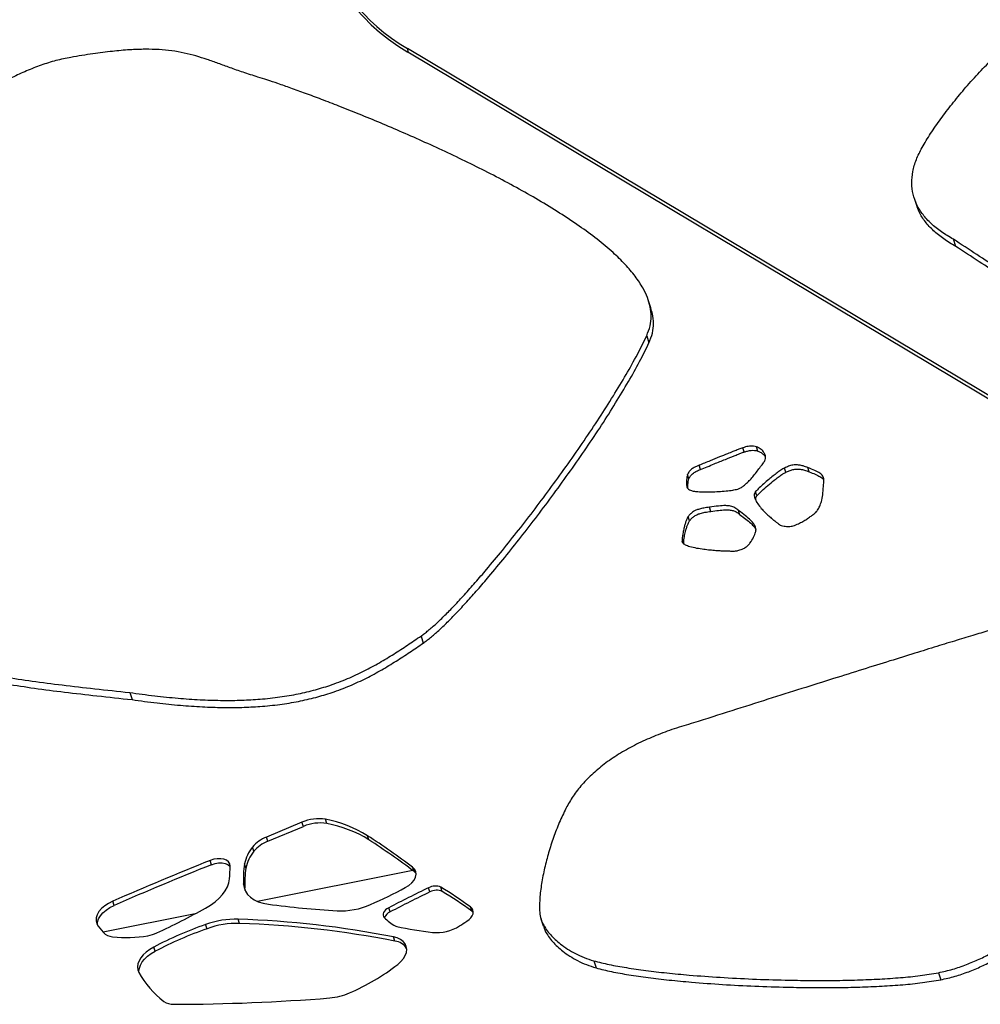
# Model space of a CAD drawing. Units: inches. Extents: x 33 to 1919, y 28 to 1228.
# Drawn here: x 1510 to 1531, y 918 to 940 of the extents above; entities that cross this region are included whole.
import ezdxf

# ---------------------------------------------------------------- set-up
doc = ezdxf.new("R2010")
doc.units = ezdxf.units.IN
doc.header["$LTSCALE"] = 115
doc.header["$MEASUREMENT"] = 0

msp = doc.modelspace()

# ---------------------------------------------------------------- linework, layer by layer
at = {"color": 7, "linetype": 'Continuous', "lineweight": 25}
for p, q in [((1546.1222118, 922.7782348), (1518.8454835, 939.068018)), ((1518.8454835, 939.068018), (1518.8483463, 938.9927501)), ((1546.1250748, 922.702967), (1518.8483463, 938.9927501)), ((1529.8712048, 935.8152161), (1529.9212255, 935.6604702)), ((1530.774564, 934.7627735), (1530.7245432, 934.9175193)), ((1524.1403737, 933.4245408), (1524.0903535, 933.5792869)), ((1524.0491835, 932.8181206), (1524.0992057, 932.6633756)), ((1526.1738759, 930.2896766), (1526.1443137, 930.3811244)), ((1526.468975, 930.3092394), (1526.4394166, 930.4006849)), ((1525.219186, 929.9072714), (1525.1896238, 929.9987191)), ((1527.0764045, 929.8484233), (1527.0468423, 929.9398711)), ((1527.5867474, 929.8575562), (1527.557189, 929.9490105)), ((1524.9697144, 929.7070146), (1524.940156, 929.798469)), ((1526.4490818, 929.3353381), (1526.4195234, 929.4267836)), ((1525.4462808, 928.9975414), (1525.4167186, 929.0889892)), ((1524.9826006, 928.7914797), (1524.9530384, 928.8829274)), ((1526.0793577, 928.921725), (1526.0497994, 929.0131705)), ((1519.1383027, 926.2836467), (1519.1883192, 926.1289028)), ((1512.7985747, 925.0541439), (1512.8485921, 924.8994005)), ((1516.5476251, 922.2319643), (1515.7722948, 921.9083431)), ((1516.5771835, 922.1405187), (1516.5476251, 922.2319643)), ((1517.088565, 922.2040757), (1517.0590066, 922.2955301)), ((1515.8018532, 921.8168887), (1516.5771835, 922.1405187)), ((1515.8018532, 921.8168887), (1515.7722948, 921.9083431)), ((1518.0045165, 921.8480367), (1517.9749581, 921.9394823)), ((1515.5007308, 921.599556), (1515.4711724, 921.6910015)), ((1514.5776964, 921.3083658), (1514.548138, 921.3998114)), ((1515.3251752, 921.2332404), (1515.2956168, 921.3246859)), ((1518.9624886, 921.1788134), (1515.583052, 920.5082089)), ((1518.9860041, 921.161108), (1518.9564452, 921.2525533)), ((1515.3039147, 920.8003992), (1515.2743563, 920.8918447)), ((1515.3100878, 920.7467324), (1515.3039147, 920.8003992)), ((1519.3336948, 920.7148696), (1519.3041364, 920.8063152)), ((1519.5990982, 920.7261496), (1519.5695398, 920.8175951)), ((1512.458755, 920.4214905), (1512.4291961, 920.5129357)), ((1518.4650085, 920.2811212), (1518.4354501, 920.3725667)), ((1520.245215, 920.2973011), (1520.2156561, 920.3887552)), ((1520.245215, 920.2973011), (1520.274718, 920.2698291)), ((1514.2200862, 920.237755), (1512.2188545, 919.8406385)), ((1515.1895821, 920.031188), (1515.1600237, 920.1226336)), ((1521.7481828, 920.1290802), (1521.7982036, 919.9743343)), ((1512.1138357, 919.9697414), (1512.2213445, 919.8375737)), ((1514.4808784, 919.9157103), (1514.45132, 920.0071559)), ((1518.5702504, 919.6446908), (1518.540692, 919.7361363)), ((1513.3496053, 919.4227004), (1513.3200469, 919.514146)), ((1522.8975907, 919.216722), (1522.9476115, 919.0619762)), ((1530.3978554, 918.9583789), (1530.4478766, 918.8036333))]:
    msp.add_line(p, q, dxfattribs=at)
at = {"color": 8, "linetype": 'Continuous', "lineweight": 25}
msp.add_line((1524.8298397, 928.318829), (1524.8227916, 928.3406426), dxfattribs=at)
at = {"color": 7, "linetype": 'Continuous', "lineweight": 25, "flags": 128}
for points in [[(1514.9836657, 921.2785527), (1514.9757237, 921.327325), (1514.9495361, 921.3698732), (1514.906562, 921.403814), (1514.8492046, 921.4272478), (1514.7806679, 921.4388604), (1514.7047903, 921.4380126), (1514.6258084, 921.4247531), (1514.548138, 921.3998114)], [(1514.5776964, 921.3083658), (1514.6553668, 921.3333075), (1514.7343487, 921.346567), (1514.8102263, 921.3474149), (1514.878763, 921.3357934), (1514.9361204, 921.3123596), (1514.9790945, 921.2784277), (1514.9835173, 921.2733006)], [(1518.7967222, 920.8101095), (1518.8736412, 920.8587911), (1518.9380752, 920.9144754), (1518.9872211, 920.9747423), (1519.0189505, 921.0369573), (1519.0318778, 921.098439), (1519.0254437, 921.1565025), (1518.9999332, 921.2086333), (1518.9564452, 921.2525533)], [(1518.9860041, 921.161108), (1519.0294915, 921.117179), (1519.0320839, 921.1134716)], [(1514.4509493, 920.3627256), (1514.5586924, 920.4280526), (1514.65685, 920.4998707), (1514.7438263, 920.5770297), (1514.8182175, 920.6582739), (1514.8788136, 920.7422791), (1514.9246314, 920.8276977), (1514.9549312, 920.9131376), (1514.9692242, 920.9972108)], [(1515.2743563, 920.8918447), (1515.2870613, 920.8094428), (1515.3172456, 920.7323467), (1515.3643772, 920.661915), (1515.427622, 920.5993845), (1515.5058672, 920.5458712), (1515.5977258, 920.5023102), (1515.7015818, 920.4694696), (1515.8155962, 920.4479445)], [(1512.4291961, 920.5129357), (1512.3377641, 920.4668474), (1512.2557391, 920.4124861), (1512.1858246, 920.3516725), (1512.1303344, 920.2863901), (1512.0911033, 920.2188174), (1512.0694197, 920.1511701), (1512.0660082, 920.0856907), (1512.0809792, 920.0245449), (1512.1138357, 919.9697414)], [(1512.0954245, 919.9958993), (1512.0989819, 920.0597223), (1512.1206617, 920.127363), (1512.1598928, 920.1949445), (1512.215383, 920.2602181), (1512.2852975, 920.3210405), (1512.3673224, 920.3753931), (1512.458755, 920.4214905)], [(1518.4354501, 920.3725667), (1518.397882, 920.3501154), (1518.3656836, 920.3242646), (1518.3401177, 920.2960563), (1518.3221971, 920.2665908), (1518.3126302, 920.2370218), (1518.3117868, 920.2085232), (1518.3197078, 920.1822248), (1518.336078, 920.1591518)], [(1520.1349464, 920.0767868), (1520.183868, 920.1138345), (1520.2236201, 920.1545908), (1520.2527071, 920.1975268), (1520.2700267, 920.2410191), (1520.2749313, 920.2834291), (1520.267233, 920.323168), (1520.2472234, 920.3587162), (1520.2156561, 920.3887552)], [(1518.6309004, 919.1382681), (1518.6994543, 919.1997503), (1518.7546191, 919.2652062), (1518.7948554, 919.3327996), (1518.8190436, 919.4006678), (1518.8265033, 919.466898), (1518.8170342, 919.5296604), (1518.7908978, 919.5871935), (1518.7488205, 919.637903), (1518.6919798, 919.6803711), (1518.6219508, 919.7134276), (1518.540692, 919.7361363)], [(1513.3200469, 919.514146), (1513.2350351, 919.4640882), (1513.159099, 919.407787), (1513.0940729, 919.3466097), (1513.0415426, 919.2820403), (1513.0027761, 919.2156436), (1512.9787108, 919.149036), (1512.9699361, 919.0838224), (1512.9766657, 919.0215891), (1512.9987281, 918.9638455)], [(1513.0010656, 918.9595131), (1512.9994983, 918.9923747), (1513.0082692, 919.0575905), (1513.0323345, 919.1241981), (1513.071101, 919.1905948), (1513.1236351, 919.255162), (1513.1886574, 919.3163415), (1513.2645973, 919.3726405), (1513.3496053, 919.4227004)]]:
    msp.add_lwpolyline(points, dxfattribs=at)
at = {"color": 7, "linetype": 'Continuous', "lineweight": 25}
for centre, radius, start, end in [((1516.9102392, 921.4035573), 0.9042937, 80.53110097, 113.64017678), ((1516.9397662, 921.3122407), 0.904163, 80.52770188, 113.64163082), ((1516.573522, 919.690405), 2.6499759, 58.07230476, 79.44359533), ((1516.603141, 919.5990508), 2.6498662, 58.07237149, 79.44448658), ((1516.0430735, 921.2159141), 0.7434911, 111.35829698, 140.28304676), ((1516.0725283, 921.1245841), 0.7433375, 111.35434686, 140.28479151), ((1508.7011199, 907.6443409), 17.0398105, 52.99784689, 57.026889), ((1508.7303957, 907.5524791), 17.0403135, 52.99792986, 57.02685377), ((1516.1468529, 921.1419587), 0.8706275, 140.90346512, 167.88468457), ((1516.1764517, 921.0504938), 0.8706711, 140.90415359, 167.8839961), ((1544.5918368, 846.6440279), 80.567059, 111.894765222, 113.528386146), ((1544.645531, 846.4949111), 80.6295708, 111.895396987, 113.527750897), ((1508.9339313, 921.4480472), 6.0521083, 355.72793884, 358.39517263), ((1517.6086228, 920.994132), 2.3365065, 171.86687563, 182.50908903), ((1517.6386531, 920.9026633), 2.336977, 171.86794999, 182.50801467), ((1514.0504927, 929.5849151), 9.976167, 293.56659976, 298.40863795), ((1537.1329575, 884.0130331), 40.8853576, 115.8533107, 117.21401619), ((1537.1848723, 883.8768134), 40.9353994, 115.85414245, 117.21318445), ((1519.4481351, 920.5461503), 0.2973574, 65.90325224, 118.96409096), ((1519.4776955, 920.4546574), 0.2973998, 65.90733003, 118.96001317), ((1514.7646433, 912.8770863), 9.2810943, 54.03263383, 58.8213682), ((1514.796813, 912.7897186), 9.2762535, 54.03086165, 58.82212809), ((1505.8605568, 935.9609464), 17.8072832, 295.00696925, 298.84285182), ((1518.6270899, 941.7127027), 21.4498121, 262.46839223, 266.48212206), ((1517.384294, 921.9117914), 1.6101551, 267.38850229, 293.99643846), ((1518.5533339, 920.0764224), 0.2229416, 113.33968934, 160.29132975), ((1515.1118481, 918.1858464), 1.9373863, 88.57511913, 109.9340156), ((1514.4651925, 899.066486), 21.0676088, 78.84589041, 88.10998405), ((1519.081337, 920.890245), 1.0439867, 224.45025193, 241.17419403), ((1515.7110367, 926.8236105), 8.067875, 301.91143995, 303.25295924), ((1517.3885824, 911.7228094), 8.7896477, 109.52225262, 117.57298308), ((1517.4187289, 911.6300144), 8.7911161, 109.5229261, 117.5723096), ((1515.1414466, 918.0941545), 1.9376315, 88.57648648, 109.93264824), ((1514.4947269, 898.9748309), 21.0678191, 78.84593675, 88.10993772), ((1518.6319734, 920.0746317), 0.1127773, 241.39579569, 258.49352845), ((1520.3723107, 928.2089099), 8.4311404, 257.93120173, 263.30927181), ((1519.4751617, 920.7750643), 0.9437252, 264.82249061, 302.03714597), ((1512.4474082, 920.0500781), 0.3102626, 223.2291431, 266.27080843), ((1512.7338177, 922.4137863), 2.690837, 263.45761288, 279.81991889), ((1513.0682568, 920.5093072), 0.7572365, 279.46230296, 294.99366383), ((1518.5309848, 919.2952011), 0.3516886, 33.19499632, 83.58963204), ((1515.6872315, 922.9177769), 4.7906027, 293.30998187, 307.91322736), ((1514.7753497, 919.9417318), 2.027966, 208.82922054, 232.42327659), ((1513.6929412, 961.4811654), 43.2109358, 270.09398749, 274.59249443), ((1517.0387584, 919.7594066), 1.3552471, 274.82575193, 293.67240937), ((1513.7461967, 918.6354278), 0.3655653, 235.4068765, 272.76383518)]:
    msp.add_arc(centre, radius, start, end, dxfattribs=at)
for centre, start_param in [((1526.0191894, 944.108617), 2.5676805602), ((1526.0220527, 944.0333418), 2.9682674605)]:
    msp.add_ellipse(centre, major_axis=(8.9010303, 3.0299414), ratio=0.5865353251, start_param=start_param, end_param=3.6039547572, dxfattribs=at)
for points, knots in [([(1515.5890023, 938.4477201), (1515.4810012, 938.4820403), (1515.2760276, 938.5471759), (1514.9904955, 938.6484694), (1514.7311257, 938.7432971), (1514.4858385, 938.8308353), (1514.2419096, 938.9087902), (1513.9872402, 938.97416), (1513.7195066, 939.0211315), (1513.4343368, 939.0485643), (1513.128199, 939.0557153), (1512.7884749, 939.0426765), (1512.4085925, 939.0085909), (1511.9810714, 938.9536896), (1511.678837, 938.9037023), (1511.5185881, 938.8771983)], [0, 0, 0, 0, 0.0895177549, 0.1698943247, 0.2434852206, 0.3125895397, 0.3794136425, 0.4458936742, 0.5140184834, 0.5791560632, 0.6481220631, 0.7227363243, 0.8048137025, 0.8965094905, 1, 1, 1, 1]), ([(1530.0421592, 936.9128141), (1530.1025073, 937.0147635), (1530.2261366, 937.2236174), (1530.4472068, 937.5393708), (1530.6918294, 937.8612551), (1530.960884, 938.1873812), (1531.2488879, 938.5094848), (1531.5486632, 938.821026), (1531.7648691, 939.0171339), (1531.8699763, 939.1124705)], [0, 0, 0, 0, 0.1342213292, 0.2749664258, 0.4199407803, 0.5660882751, 0.7170460916, 0.8624437401, 1, 1, 1, 1]), ([(1511.5185881, 938.8771983), (1511.4096895, 938.8553365), (1511.1914963, 938.8115333), (1510.8673425, 938.7084704), (1510.5492101, 938.5837531), (1510.2372228, 938.4379005), (1509.931186, 938.27446), (1509.6307934, 938.0955843), (1509.3359977, 937.9034532), (1508.990572, 937.6602626), (1508.6025769, 937.3624125), (1508.1807282, 937.00988), (1507.7797625, 936.6497338), (1507.4270237, 936.3125521), (1507.1205112, 936.0045609), (1506.8585566, 935.7302704), (1506.6186498, 935.4690469), (1506.4027785, 935.2249108), (1506.2139836, 935.0028463), (1506.0533662, 934.806264), (1505.9228056, 934.637823), (1505.8186999, 934.4973406), (1505.7655219, 934.4124553), (1505.7418766, 934.3747115)], [0, 0, 0, 0, 0.0402541261, 0.0806546388, 0.1215258255, 0.1631597909, 0.205738706, 0.2493372805, 0.2939286142, 0.3394041484, 0.4122374859, 0.4860124728, 0.5596874225, 0.6321034689, 0.6882878708, 0.7421942421, 0.7931409873, 0.8404402787, 0.8834077946, 0.9207501856, 0.952728438, 0.9789809346, 1, 1, 1, 1]), ([(1524.0491835, 932.8181206), (1524.0772611, 932.8894409), (1524.1337095, 933.0328263), (1524.1523628, 933.2444892), (1524.1309073, 933.4519101), (1524.068991, 933.6554965), (1523.962199, 933.8785422), (1523.8010649, 934.1197722), (1523.5798226, 934.3775342), (1523.3028773, 934.6462555), (1522.9693087, 934.9245988), (1522.579796, 935.211058), (1522.1532693, 935.4940689), (1521.6960831, 935.7727266), (1521.2144053, 936.045727), (1520.7211932, 936.3081887), (1520.2231365, 936.5592204), (1519.7265623, 936.7978749), (1519.2303105, 937.0263216), (1518.7400417, 937.2432572), (1518.26143, 937.4474261), (1517.8001473, 937.6374878), (1517.3727129, 937.8078537), (1516.9830185, 937.9583742), (1516.6344237, 938.0889669), (1516.318542, 938.2036549), (1516.0393034, 938.3012948), (1515.8011772, 938.381735), (1515.6544139, 938.4273775), (1515.5890023, 938.4477201)], [0, 0, 0, 0, 0.0217277405, 0.0436823978, 0.0661598107, 0.0894249727, 0.1136869941, 0.147147965, 0.1826360222, 0.2201382952, 0.2650584563, 0.3121518702, 0.3610702147, 0.4114243717, 0.46277735, 0.5146709893, 0.5645600865, 0.6140825449, 0.6628003938, 0.7102708489, 0.7560455404, 0.7996737926, 0.8407029359, 0.8756430053, 0.9076706241, 0.9364417344, 0.9616206704, 0.9828945356, 1, 1, 1, 1]), ([(1530.7245432, 934.9175193), (1530.6354828, 934.9702358), (1530.459968, 935.0741261), (1530.2382864, 935.2540145), (1530.0570525, 935.4499961), (1529.9226907, 935.6644237), (1529.8393528, 935.8947598), (1529.8095649, 936.138426), (1529.8341129, 936.3914399), (1529.908215, 936.6514362), (1529.9974057, 936.8254824), (1530.0421592, 936.9128141)], [0, 0, 0, 0, 0.1183337573, 0.2332047051, 0.3457165271, 0.4567163468, 0.5669106304, 0.6748686434, 0.7827870367, 0.8910084217, 1, 1, 1, 1]), ([(1530.774564, 934.7627735), (1530.6855336, 934.8155022), (1530.5100804, 934.9194154), (1530.28793, 935.09915), (1530.1084201, 935.2956961), (1529.9842157, 935.483222), (1529.9431976, 935.6121146), (1529.9271735, 935.6624676)], [0, 0, 0, 0, 0.2241715008, 0.4417776473, 0.6549097687, 0.8651875189, 1, 1, 1, 1]), ([(1535.4398789, 931.96556), (1535.406664, 931.979635), (1535.3394759, 932.0081066), (1535.2404699, 932.0596271), (1535.1313717, 932.1190581), (1535.0067183, 932.1902991), (1534.8640144, 932.2741304), (1534.6906483, 932.3780956), (1534.4836547, 932.5044223), (1534.2402942, 932.6550343), (1533.9691423, 932.8247402), (1533.6677002, 933.0150733), (1533.335487, 933.2264157), (1532.972071, 933.4590131), (1532.5793269, 933.7117437), (1532.1572158, 933.9845599), (1531.7057222, 934.2775561), (1531.2247515, 934.5906566), (1530.894637, 934.806371), (1530.7245432, 934.9175193)], [0, 0, 0, 0, 0.0180607981, 0.0365340224, 0.0580350213, 0.0832755344, 0.1125780011, 0.1461722609, 0.1913590809, 0.2426617697, 0.3001278978, 0.3637941319, 0.4351715918, 0.5130375549, 0.5974016336, 0.6882740181, 0.7856587548, 0.8895592007, 1, 1, 1, 1]), ([(1535.4899001, 931.8108144), (1535.4566853, 931.8248895), (1535.3894973, 931.8533611), (1535.2904904, 931.9048812), (1535.1813905, 931.9643132), (1535.0567357, 932.0355561), (1534.914034, 932.1193851), (1534.7406672, 932.2233545), (1534.5336701, 932.3496635), (1534.2903092, 932.5002976), (1534.0191604, 932.6699944), (1533.7177164, 932.8603342), (1533.3855078, 933.0716551), (1533.0220897, 933.3042741), (1532.6293425, 933.5569989), (1532.2072299, 933.8298216), (1531.7557422, 934.1227955), (1531.2747724, 934.4359158), (1530.9446579, 934.6516268), (1530.774564, 934.7627735)], [0, 0, 0, 0, 0.01806079814, 0.03653401662, 0.05803501558, 0.08327688069, 0.11257800618, 0.14617226605, 0.19136056393, 0.24266311662, 0.30012790699, 0.3637954786, 0.43517174667, 0.51303756576, 0.59740298094, 0.6882753526, 0.7856588965, 0.8895592138, 1, 1, 1, 1]), ([(1524.0992057, 932.6633756), (1524.1273479, 932.7347161), (1524.1839267, 932.8781438), (1524.2015784, 933.0894917), (1524.1862163, 933.2724455), (1524.150637, 933.3802782), (1524.136439, 933.4233091)], [0, 0, 0, 0, 0.26795979744, 0.53872447854, 0.81592686337, 1, 1, 1, 1]), ([(1519.1383027, 926.2836467), (1519.1627275, 926.301264), (1519.2172811, 926.340613), (1519.2986754, 926.4057754), (1519.3856421, 926.4797382), (1519.4747799, 926.5598952), (1519.5668319, 926.6464311), (1519.6620604, 926.7393715), (1519.7605361, 926.8386639), (1519.9032316, 926.9866793), (1520.0915964, 927.1899508), (1520.3263817, 927.4540924), (1520.6024219, 927.7757862), (1520.9176549, 928.1567318), (1521.2691138, 928.5970942), (1521.6257947, 929.0592548), (1521.9847984, 929.5399485), (1522.3404559, 930.032548), (1522.6869583, 930.5302692), (1523.0161579, 931.0228371), (1523.3226368, 931.5033174), (1523.5997973, 931.964892), (1523.8453028, 932.4009151), (1523.9830178, 932.6827243), (1524.0491835, 932.8181206)], [0, 0, 0, 0, 0.0094247115, 0.0210504967, 0.033380019, 0.0465265485, 0.0605555296, 0.0754875508, 0.0913133054, 0.1080248426, 0.1458012745, 0.1870725819, 0.2315008706, 0.2952845987, 0.3630999954, 0.4339655731, 0.5068864575, 0.5823752044, 0.6578998099, 0.7324053077, 0.8048533378, 0.8742309588, 0.9395737636, 1, 1, 1, 1]), ([(1519.1883192, 926.1289028), (1519.2127443, 926.1465202), (1519.2672985, 926.1858692), (1519.3486915, 926.2510328), (1519.435665, 926.3249917), (1519.5248004, 926.4051501), (1519.6168548, 926.491685), (1519.712076, 926.5846288), (1519.8105539, 926.6839203), (1519.9532486, 926.8319361), (1520.1416143, 927.0352073), (1520.3763972, 927.2993494), (1520.652447, 927.6210399), (1520.9676693, 928.0019891), (1521.3191325, 928.4423504), (1521.6758097, 928.9045118), (1522.0348235, 929.3852027), (1522.390471, 929.8778048), (1522.736976, 930.3755262), (1523.0661767, 930.868093), (1523.372651, 931.3485749), (1523.6498215, 931.8101456), (1523.8953225, 932.2461705), (1524.033039, 932.527979), (1524.0992057, 932.6633756)], [0, 0, 0, 0, 0.009424837, 0.021050621, 0.0333801336, 0.0465266616, 0.0605556411, 0.0754877142, 0.091313467, 0.1080250022, 0.1458014299, 0.1870727327, 0.2315009097, 0.2952847472, 0.3631001362, 0.4339657059, 0.5068864384, 0.5823753288, 0.6578999257, 0.7324055366, 0.8048533172, 0.8742309769, 0.9395735379, 1, 1, 1, 1]), ([(1526.1443137, 930.3811244), (1526.129519, 930.3761162), (1526.0864366, 930.3615322), (1526.0131944, 930.3326052), (1525.9152193, 930.2941344), (1525.7880501, 930.2430392), (1525.6233687, 930.1763558), (1525.4178807, 930.0924658), (1525.2695444, 930.0315431), (1525.1896238, 929.9987191)], [0, 0, 0, 0, 0.04536152898, 0.13209398613, 0.22932985984, 0.3521695432, 0.53180415821, 0.74774520664, 1, 1, 1, 1]), ([(1526.4394166, 930.4006849), (1526.4187605, 930.4063795), (1526.3809182, 930.4168119), (1526.3184599, 930.4190586), (1526.2397901, 930.4096597), (1526.1827177, 930.3926023), (1526.1443137, 930.3811244)], [0, 0, 0, 0, 0.2454541696, 0.4496754113, 0.6296866391, 1, 1, 1, 1]), ([(1526.5915631, 930.0520048), (1526.6058648, 930.073878), (1526.6342151, 930.1172372), (1526.6403347, 930.181908), (1526.6257618, 930.2408385), (1526.5879713, 930.30219), (1526.5298854, 930.3598735), (1526.4675468, 930.3879951), (1526.4394166, 930.4006849)], [0, 0, 0, 0, 0.14971389715, 0.29677721003, 0.44563794832, 0.59489213223, 0.81719623135, 1, 1, 1, 1]), ([(1525.219186, 929.9072714), (1525.3189096, 929.9482181), (1525.4997229, 930.0224603), (1525.7433744, 930.1217023), (1525.918592, 930.1922029), (1526.0357411, 930.2386453), (1526.1027516, 930.2643695), (1526.1459571, 930.2806957), (1526.1662888, 930.287236), (1526.1738759, 930.2896766)], [0, 0, 0, 0, 0.314740778, 0.5706704916, 0.767791765, 0.8656850626, 0.9379866717, 0.9768587022, 1, 1, 1, 1]), ([(1526.1738759, 930.2896766), (1526.1973791, 930.2966711), (1526.2472569, 930.3115146), (1526.3225372, 930.3266664), (1526.4011293, 930.3273944), (1526.4448708, 930.3156895), (1526.468975, 930.3092394)], [0, 0, 0, 0, 0.2281368426, 0.4841437561, 0.7157324262, 1, 1, 1, 1]), ([(1526.468975, 930.3092394), (1526.4925678, 930.298935), (1526.5446728, 930.2761775), (1526.601335, 930.2298585), (1526.6254429, 930.1913885), (1526.6360571, 930.1744509)], [0, 0, 0, 0, 0.3165427618, 0.6990886701, 1, 1, 1, 1]), ([(1525.1896238, 929.9987191), (1525.15383, 929.9843447), (1525.0866402, 929.957362), (1525.0099569, 929.9042613), (1524.9612119, 929.850145), (1524.9472814, 929.8159563), (1524.940156, 929.798469)], [0, 0, 0, 0, 0.3089972965, 0.5800296627, 0.7851879596, 1, 1, 1, 1]), ([(1526.0307553, 929.481648), (1526.0526125, 929.4897949), (1526.1005192, 929.5076512), (1526.1643781, 929.5533634), (1526.2331241, 929.61272), (1526.3039836, 929.6866547), (1526.3802737, 929.7760601), (1526.455334, 929.8718025), (1526.5254015, 929.9660001), (1526.5708936, 930.0251361), (1526.5915631, 930.0520048)], [0, 0, 0, 0, 0.0724325744, 0.1587573458, 0.2595928835, 0.3932060139, 0.5362513903, 0.7078045457, 0.867239612, 1, 1, 1, 1]), ([(1527.0468423, 929.9398711), (1527.03578, 929.9341032), (1527.009005, 929.9201427), (1526.9554285, 929.8844076), (1526.883353, 929.8328348), (1526.7956346, 929.7651569), (1526.6990583, 929.6870135), (1526.5985997, 929.6008705), (1526.5012057, 929.5127447), (1526.4454722, 929.4540917), (1526.4195234, 929.4267836)], [0, 0, 0, 0, 0.0423014177, 0.102385656, 0.2262729588, 0.3592399626, 0.5046702114, 0.6824865987, 0.8521700021, 1, 1, 1, 1]), ([(1527.557189, 929.9490105), (1527.5241003, 929.9614768), (1527.4652824, 929.9836367), (1527.3769118, 930.0042125), (1527.2998298, 930.01109), (1527.2198607, 930.0049596), (1527.1342052, 929.9797791), (1527.0761105, 929.953241), (1527.0468423, 929.9398711)], [0, 0, 0, 0, 0.2327221258, 0.4136828183, 0.5556428319, 0.6723609824, 0.8349353227, 1, 1, 1, 1]), ([(1527.0764045, 929.8484233), (1527.1013588, 929.8597689), (1527.1505534, 929.8821355), (1527.2309199, 929.909643), (1527.3143691, 929.9202575), (1527.3994399, 929.9140342), (1527.4912782, 929.8934607), (1527.5522606, 929.8705261), (1527.5867474, 929.8575562)], [0, 0, 0, 0, 0.1406795345, 0.2773336306, 0.4264946612, 0.5713450435, 0.7575870033, 1, 1, 1, 1]), ([(1527.8971486, 929.5850052), (1527.9030397, 929.619923), (1527.9138108, 929.6837659), (1527.8867425, 929.7672649), (1527.8169735, 929.8343688), (1527.7017406, 929.891699), (1527.608715, 929.9285816), (1527.557189, 929.9490105)], [0, 0, 0, 0, 0.1985607575, 0.363043546, 0.52217652801, 0.73533832559, 1, 1, 1, 1]), ([(1524.940156, 929.798469), (1524.9335866, 929.7728302), (1524.9198268, 929.719129), (1524.9144848, 929.6456598), (1524.9148691, 929.5794641), (1524.9218513, 929.5418769), (1524.9251468, 929.524136)], [0, 0, 0, 0, 0.2714779076, 0.5686177767, 0.7963904326, 1, 1, 1, 1]), ([(1524.9465733, 929.4926908), (1524.9461008, 929.495963), (1524.9418737, 929.5252371), (1524.9457907, 929.5773236), (1524.9531064, 929.6455221), (1524.9643538, 929.6871665), (1524.9697144, 929.7070146)], [0, 0, 0, 0, 0.04809011205, 0.43023383482, 0.72844359189, 1, 1, 1, 1]), ([(1524.9697144, 929.7070146), (1524.9792814, 929.7291501), (1524.9981025, 929.7726968), (1525.0609014, 929.8295789), (1525.1363649, 929.8745888), (1525.1905496, 929.895971), (1525.219186, 929.9072714)], [0, 0, 0, 0, 0.270666295, 0.5324772574, 0.7529160533, 1, 1, 1, 1]), ([(1526.4490818, 929.3353381), (1526.4832746, 929.3707813), (1526.5568812, 929.4470797), (1526.685183, 929.5592831), (1526.8060541, 929.6589178), (1526.9082592, 929.7378526), (1526.9797785, 929.7892277), (1527.0336048, 929.825833), (1527.0639878, 929.8418696), (1527.0764045, 929.8484233)], [0, 0, 0, 0, 0.19248761017, 0.41436635621, 0.63708766325, 0.7704884721, 0.8833517554, 0.95232903414, 1, 1, 1, 1]), ([(1527.5867474, 929.8575562), (1527.6313372, 929.8399462), (1527.7128554, 929.8077521), (1527.8184087, 929.7569782), (1527.8835542, 929.7139114), (1527.9009231, 929.6828543), (1527.9049189, 929.6757096)], [0, 0, 0, 0, 0.3625150552, 0.662742984, 0.9224140249, 1, 1, 1, 1]), ([(1524.9251468, 929.524136), (1524.9308129, 929.5137413), (1524.9433395, 929.4907607), (1524.9889278, 929.4588958), (1525.0349479, 929.4449521), (1525.0629931, 929.4364546)], [0, 0, 0, 0, 0.2439060347, 0.5392269756, 1, 1, 1, 1]), ([(1527.7287746, 928.9738594), (1527.7476565, 928.9963789), (1527.7906541, 929.0476601), (1527.8294683, 929.1385032), (1527.8645628, 929.2577499), (1527.8885161, 929.4096596), (1527.8940981, 929.5230425), (1527.8971486, 929.5850052)], [0, 0, 0, 0, 0.1121264539, 0.25533324, 0.4333333343, 0.6903217533, 1, 1, 1, 1]), ([(1525.0629931, 929.4364546), (1525.0965307, 929.4323382), (1525.1725348, 929.4230095), (1525.3038752, 929.420425), (1525.4536753, 929.4217226), (1525.6134575, 929.4284901), (1525.7697277, 929.4406862), (1525.9091331, 929.4553115), (1525.9941133, 929.4737134), (1526.0307553, 929.481648)], [0, 0, 0, 0, 0.1121984552, 0.2542686675, 0.4143034679, 0.5799581585, 0.7460038644, 0.8904810474, 1, 1, 1, 1]), ([(1526.4195234, 929.4267836), (1526.4107332, 929.4138016), (1526.3916043, 929.3855502), (1526.3885722, 929.328514), (1526.4099984, 929.252553), (1526.4649205, 929.1596714), (1526.5371841, 929.0683348), (1526.6139621, 928.9856644), (1526.6858563, 928.9156808), (1526.7528504, 928.855843), (1526.8080572, 928.8092457), (1526.8419252, 928.7840399), (1526.8554465, 928.7739769)], [0, 0, 0, 0, 0.0459279103, 0.0999474361, 0.2039815602, 0.3461657467, 0.5029690697, 0.6299953504, 0.7506189887, 0.8574711811, 0.9430975469, 1, 1, 1, 1]), ([(1526.422817, 929.2403611), (1526.4216594, 929.2505845), (1526.4193003, 929.2714199), (1526.4265736, 929.304165), (1526.4418859, 929.325372), (1526.4490818, 929.3353381)], [0, 0, 0, 0, 0.3380341542, 0.6889154846, 1, 1, 1, 1]), ([(1525.4167186, 929.0889892), (1525.3752201, 929.0831535), (1525.3014524, 929.0727801), (1525.2017615, 929.0498516), (1525.1244949, 929.0234905), (1525.0559485, 928.9885029), (1524.9988355, 928.940295), (1524.968382, 928.9021475), (1524.9530384, 928.8829274)], [0, 0, 0, 0, 0.2327032084, 0.4136531211, 0.5556139698, 0.6723193269, 0.8349023727, 1, 1, 1, 1]), ([(1526.0497994, 929.0131705), (1526.0246545, 929.0355978), (1525.9786802, 929.0766033), (1525.8805203, 929.1140099), (1525.7572398, 929.1252024), (1525.600527, 929.1128705), (1525.482238, 929.0975018), (1525.4167186, 929.0889892)], [0, 0, 0, 0, 0.1985543434, 0.3630325548, 0.5221647042, 0.7353303799, 1, 1, 1, 1]), ([(1524.9530384, 928.8829274), (1524.9478696, 928.8752542), (1524.9353592, 928.8566822), (1524.9171506, 928.81501), (1524.8957268, 928.7569625), (1524.8739543, 928.6834702), (1524.8531426, 928.6004798), (1524.8357715, 928.5113461), (1524.8229716, 928.4222656), (1524.8228488, 928.3665726), (1524.8227916, 928.3406426)], [0, 0, 0, 0, 0.0423036948, 0.1023911056, 0.2262802324, 0.3592491849, 0.5046753073, 0.6824922746, 0.8521726497, 1, 1, 1, 1]), ([(1524.9826006, 928.7914797), (1524.9957273, 928.8078363), (1525.0216037, 928.8400799), (1525.071799, 928.8875464), (1525.1396287, 928.9264971), (1525.2237024, 928.9563774), (1525.3265994, 928.9806532), (1525.4030476, 928.9914408), (1525.4462808, 928.9975414)], [0, 0, 0, 0, 0.140710135, 0.2773793237, 0.4265330765, 0.5713677941, 0.7575989687, 1, 1, 1, 1]), ([(1525.4462808, 928.9975414), (1525.5028318, 929.0048441), (1525.6062186, 929.0181948), (1525.7492255, 929.03165), (1525.8627272, 929.0292739), (1525.9509962, 929.0088211), (1526.0224707, 928.9733542), (1526.0593656, 928.9398693), (1526.0793577, 928.921725)], [0, 0, 0, 0, 0.2282270423, 0.4172454486, 0.5807371199, 0.7050084474, 0.8401537026, 1, 1, 1, 1]), ([(1526.429553, 928.5949608), (1526.4272763, 928.6153582), (1526.4220916, 928.661808), (1526.3783749, 928.7294027), (1526.3063495, 928.811874), (1526.1954186, 928.9087894), (1526.1012574, 928.976285), (1526.0497994, 929.0131705)], [0, 0, 0, 0, 0.1121248387, 0.2553355546, 0.4333357984, 0.6903243055, 1, 1, 1, 1]), ([(1526.0793577, 928.921725), (1526.1238027, 928.8901273), (1526.2063371, 928.8314503), (1526.3094718, 928.7432733), (1526.3864541, 928.6685094), (1526.4167901, 928.6177595), (1526.4291828, 928.5970275)], [0, 0, 0, 0, 0.3257498865, 0.6049177016, 0.8386033881, 1, 1, 1, 1]), ([(1527.1401363, 928.6674638), (1527.1738547, 928.6714012), (1527.2473716, 928.6799861), (1527.3503161, 928.7259417), (1527.4461318, 928.7761905), (1527.5309051, 928.8280813), (1527.60638, 928.8787193), (1527.6644017, 928.9211954), (1527.7042854, 928.9519223), (1527.7219894, 928.9677813), (1527.7287746, 928.9738594)], [0, 0, 0, 0, 0.1476443086, 0.3219127016, 0.4719702185, 0.6233355053, 0.7648978688, 0.8847898874, 0.9558447457, 1, 1, 1, 1]), ([(1524.8542105, 928.2940755), (1524.8546533, 928.3130611), (1524.8560073, 928.3711253), (1524.874618, 928.471091), (1524.8987359, 928.5759634), (1524.9240857, 928.6616411), (1524.9451614, 928.7193737), (1524.9628396, 928.7616274), (1524.9768677, 928.7828192), (1524.9826006, 928.7914797)], [0, 0, 0, 0, 0.1177699588, 0.36017794, 0.6034990088, 0.749247169, 0.8725563787, 0.9479174994, 1, 1, 1, 1]), ([(1526.8554465, 928.7739769), (1526.8710366, 928.7624452), (1526.8989781, 928.7417771), (1526.9352872, 928.7113776), (1526.9780354, 928.6862783), (1527.0468642, 928.670179), (1527.1056591, 928.6684674), (1527.1401363, 928.6674638)], [0, 0, 0, 0, 0.2105582221, 0.3773769579, 0.5260814025, 0.7220946657, 1, 1, 1, 1]), ([(1526.1539263, 928.186889), (1526.1816372, 928.2024308), (1526.2420569, 928.2363178), (1526.3145889, 928.3244964), (1526.3652702, 928.4116898), (1526.3997552, 928.4920149), (1526.4161869, 928.5393089), (1526.4261399, 928.5726837), (1526.4286072, 928.5887877), (1526.429553, 928.5949608)], [0, 0, 0, 0, 0.14768935959, 0.32201713926, 0.62319325269, 0.76480209197, 0.88474250158, 0.9558189915, 1, 1, 1, 1]), ([(1524.8273924, 928.3296652), (1524.8296614, 928.3226339), (1524.8360394, 928.3028692), (1524.8807809, 928.2721025), (1524.9663556, 928.2364387), (1525.0987919, 928.2047053), (1525.2454932, 928.1804896), (1525.3888856, 928.1631071), (1525.516622, 928.1510922), (1525.6309535, 928.1429894), (1525.7227924, 928.1378759), (1525.7761726, 928.1366798), (1525.7974826, 928.1362022)], [0, 0, 0, 0, 0.03031689218, 0.08521842311, 0.19095371353, 0.33546635892, 0.49483676731, 0.62393907637, 0.74653725646, 0.85513753454, 0.94216903755, 1, 1, 1, 1]), ([(1525.7974826, 928.1362022), (1525.8318386, 928.1350396), (1525.8924694, 928.1329877), (1525.977601, 928.1315567), (1526.065388, 928.1518082), (1526.1211997, 928.173922), (1526.1539263, 928.186889)], [0, 0, 0, 0, 0.2980254742, 0.5259502691, 0.7220286972, 1, 1, 1, 1]), ([(1506.7115814, 927.8858067), (1506.7494572, 927.753517), (1506.8225078, 927.4983711), (1506.9773454, 927.1441666), (1507.1634852, 926.8281649), (1507.3855328, 926.548819), (1507.642629, 926.3053344), (1507.9343875, 926.0952613), (1508.2596157, 925.9157346), (1508.6189091, 925.7625603), (1509.037563, 925.6239276), (1509.5230673, 925.5010566), (1510.0812789, 925.3928925), (1510.6876578, 925.2997746), (1511.3442634, 925.2157024), (1512.0536353, 925.13506), (1512.5443677, 925.0817561), (1512.7985747, 925.0541439)], [0, 0, 0, 0, 0.0716786663, 0.138245874, 0.2006238236, 0.2597405835, 0.3165127492, 0.3708424171, 0.4245474834, 0.4783884953, 0.5330556685, 0.6001516464, 0.6704000431, 0.7447240594, 0.823944372, 0.908800409, 1, 1, 1, 1]), ([(1506.8406202, 927.4773295), (1506.8545773, 927.43041), (1506.9049592, 927.2610413), (1507.028452, 926.989782), (1507.213236, 926.6733365), (1507.4356168, 926.3940811), (1507.6926329, 926.1505881), (1507.984413, 925.9405162), (1508.3096346, 925.7609892), (1508.6689294, 925.6078166), (1509.0875812, 925.469182), (1509.5730863, 925.3463135), (1510.1312972, 925.2381489), (1510.7376759, 925.1450285), (1511.3942825, 925.0609596), (1512.1036527, 924.9803164), (1512.594385, 924.9270127), (1512.8485921, 924.8994005)], [0, 0, 0, 0, 0.0267415738, 0.0965311347, 0.1619281082, 0.2239065228, 0.2834275091, 0.3403871326, 0.3966919191, 0.4531386464, 0.5104526957, 0.5807960359, 0.6544449567, 0.7323673821, 0.8154219845, 0.904385678, 1, 1, 1, 1]), ([(1532.6517106, 926.7219644), (1532.6053934, 926.7119169), (1532.5117009, 926.6915925), (1532.3635249, 926.6525888), (1532.1974227, 926.6070851), (1532.004127, 926.5519617), (1531.7804316, 926.4866809), (1531.5064124, 926.4053712), (1531.1769496, 926.3062233), (1530.7873562, 926.1876469), (1530.351302, 926.0537495), (1529.8647489, 925.9033286), (1529.3268956, 925.7360632), (1528.7369896, 925.5517226), (1528.0980747, 925.3512518), (1527.4100938, 925.1346352), (1526.6730129, 924.9018442), (1525.8867286, 924.6529111), (1525.3462216, 924.4812924), (1525.0677207, 924.3928645)], [0, 0, 0, 0, 0.0180609332, 0.0365344495, 0.05803492, 0.0832762661, 0.1125786645, 0.1461720932, 0.1913597543, 0.2426628966, 0.3001282939, 0.3637946749, 0.4351715238, 0.5130372052, 0.5974026018, 0.6882747977, 0.7856589653, 0.8895589507, 1, 1, 1, 1]), ([(1512.7985747, 925.0541439), (1512.9796554, 925.0293711), (1513.3268169, 924.9818775), (1513.8376155, 924.9302538), (1514.3146034, 924.8966971), (1514.7611863, 924.8814695), (1515.1799381, 924.8837385), (1515.5942539, 924.9040072), (1516.0048384, 924.9452488), (1516.4116206, 925.0111922), (1516.792142, 925.0982555), (1517.1686222, 925.2112104), (1517.5390585, 925.351598), (1517.8999831, 925.519558), (1518.2335133, 925.7008174), (1518.5461157, 925.8909208), (1518.8452387, 926.0861992), (1519.0407243, 926.2179047), (1519.1383027, 926.2836467)], [0, 0, 0, 0, 0.0895109277, 0.1716071723, 0.2468902016, 0.3159976308, 0.379583262, 0.4383085549, 0.5021672018, 0.5612155957, 0.6164066821, 0.6686271732, 0.7277739996, 0.7844428618, 0.8394569307, 0.8934225116, 0.9468009122, 1, 1, 1, 1]), ([(1512.8485921, 924.8994005), (1513.0296728, 924.8746277), (1513.3768343, 924.8271342), (1513.8876329, 924.7755104), (1514.3646209, 924.7419537), (1514.8112036, 924.7267261), (1515.2299574, 924.7289953), (1515.6442701, 924.7492634), (1516.0548609, 924.7904915), (1516.461637, 924.8564536), (1516.8421618, 924.9435065), (1517.2186404, 925.0564683), (1517.5890743, 925.1968573), (1517.9500029, 925.3648022), (1518.2835328, 925.5460737), (1518.5961375, 925.7361732), (1518.8952549, 925.9314568), (1519.0907408, 926.0631613), (1519.1883192, 926.1289028)], [0, 0, 0, 0, 0.0895109267, 0.1716071705, 0.2468901989, 0.3159976274, 0.3795832579, 0.4383091887, 0.5021668717, 0.5612156347, 0.616407224, 0.6686272751, 0.7277741009, 0.7844425847, 0.8394570592, 0.8934228206, 0.9468010967, 1, 1, 1, 1]), ([(1525.0677207, 924.3928645), (1524.9276901, 924.3517465), (1524.6517288, 924.2707145), (1524.251705, 924.1223163), (1523.87298, 923.9546868), (1523.519075, 923.7649862), (1523.1966869, 923.5551992), (1522.9108502, 923.3275068), (1522.6665778, 923.0856318), (1522.4618108, 922.8322434), (1522.3622067, 922.6587278), (1522.3122279, 922.5716621)], [0, 0, 0, 0, 0.1183352049, 0.2332057506, 0.3457166217, 0.4567170562, 0.5669108888, 0.6748693891, 0.7827874553, 0.8910084222, 1, 1, 1, 1]), ([(1530.3978554, 918.9583789), (1530.5025475, 918.9815996), (1530.7083797, 919.0272533), (1531.0064291, 919.1305836), (1531.2876193, 919.2497015), (1531.5548753, 919.3833103), (1531.8112237, 919.5284386), (1532.0596353, 919.6836967), (1532.3020885, 919.8480632), (1532.6299363, 920.0859229), (1533.0341638, 920.4063596), (1533.5050727, 920.8128316), (1533.9255552, 921.1993001), (1534.2983091, 921.5559855), (1534.6234287, 921.8755085), (1534.9333058, 922.1858107), (1535.2250897, 922.4812965), (1535.4959051, 922.7560412), (1535.741171, 923.0038746), (1535.8990257, 923.1584026), (1535.9723991, 923.2302298)], [0, 0, 0, 0, 0.0409957349, 0.0806005088, 0.1193458802, 0.1577292647, 0.1962352216, 0.2351518189, 0.2746905437, 0.3149488952, 0.4016010036, 0.4907416461, 0.5810188553, 0.6497906842, 0.7173089438, 0.7826109661, 0.8446747808, 0.9024122774, 0.9546395858, 1, 1, 1, 1]), ([(1530.4478766, 918.8036333), (1530.5525662, 918.826856), (1530.7583955, 918.8725138), (1531.0564431, 918.9758447), (1531.3376397, 919.0949539), (1531.6048981, 919.2285621), (1531.8612334, 919.3737025), (1532.1096606, 919.5289454), (1532.3520968, 919.6933264), (1532.6799644, 919.9311709), (1533.0841841, 920.2516176), (1533.5550858, 920.658078), (1533.9755694, 921.0445604), (1534.3483194, 921.4012449), (1534.6734531, 921.720762), (1534.9833261, 922.031065), (1535.2751106, 922.3265511), (1535.5459261, 922.6012953), (1535.7911922, 922.8491291), (1535.9490469, 923.003657), (1536.0224204, 923.0754842)], [0, 0, 0, 0, 0.0409948763, 0.0805996729, 0.1193456446, 0.1577290511, 0.1962346832, 0.2351513982, 0.2746899615, 0.314948624, 0.4016007822, 0.4907412218, 0.5810187611, 0.6497906294, 0.7173087817, 0.7826108415, 0.8446745254, 0.9024122214, 0.9546395598, 1, 1, 1, 1]), ([(1522.3122279, 922.5716621), (1522.2615508, 922.4692246), (1522.1577333, 922.2593702), (1522.0331269, 921.9387263), (1521.9243164, 921.6099641), (1521.8341552, 921.2747855), (1521.7661675, 920.9415306), (1521.7205043, 920.6171333), (1521.717783, 920.4102065), (1521.71646, 920.3096102)], [0, 0, 0, 0, 0.1342209037, 0.2749661346, 0.4199404366, 0.566087721, 0.7170461763, 0.8624435237, 1, 1, 1, 1]), ([(1521.71646, 920.3096102), (1521.7218659, 920.2576145), (1521.7323112, 920.1571483), (1521.7884608, 920.0215603), (1521.8615977, 919.8989109), (1521.9514162, 919.7856974), (1522.0550491, 919.6796215), (1522.1787423, 919.5741461), (1522.3243691, 919.4706762), (1522.4952414, 919.3722788), (1522.6835963, 919.2840564), (1522.8257985, 919.2393118), (1522.8975907, 919.216722)], [0, 0, 0, 0, 0.1013388452, 0.1958070993, 0.2872738492, 0.377884923, 0.468693051, 0.5600566467, 0.6683678198, 0.7774721673, 0.8876545725, 1, 1, 1, 1]), ([(1521.8002549, 919.9750515), (1521.8130662, 919.9385021), (1521.8412582, 919.8580726), (1521.9122014, 919.7443482), (1522.0012796, 919.6309047), (1522.1051089, 919.5248903), (1522.2287465, 919.4193986), (1522.3743903, 919.3159331), (1522.5452608, 919.2175334), (1522.7336178, 919.129311), (1522.8758195, 919.0845661), (1522.9476115, 919.0619762)], [0, 0, 0, 0, 0.086538066, 0.1904325157, 0.2933573798, 0.3965013319, 0.5002786116, 0.6233062136, 0.7472370565, 0.8723900806, 1, 1, 1, 1]), ([(1522.8975907, 919.216722), (1523.0080861, 919.1888601), (1523.2386817, 919.1307143), (1523.6198576, 919.0640582), (1524.039282, 919.0035111), (1524.4954775, 918.9507867), (1525.0353006, 918.8998718), (1525.6562681, 918.8544939), (1526.3516193, 918.8180517), (1527.0020786, 918.7966074), (1527.5945612, 918.7875432), (1528.1194401, 918.7880561), (1528.626153, 918.7978774), (1529.1088408, 918.8173516), (1529.5634187, 918.8484765), (1529.9893343, 918.8898619), (1530.265, 918.9360964), (1530.3978554, 918.9583789)], [0, 0, 0, 0, 0.0503550824, 0.1050873474, 0.1643524244, 0.2277136027, 0.2944690647, 0.3856187288, 0.4791159848, 0.5728407005, 0.6434080232, 0.7119403819, 0.7775665192, 0.8395161155, 0.8972092219, 0.9504606203, 1, 1, 1, 1]), ([(1522.9476115, 919.0619762), (1523.0581054, 919.0341164), (1523.2887005, 918.9759744), (1523.669878, 918.9092964), (1524.0893008, 918.8487732), (1524.545494, 918.7960385), (1525.0853179, 918.7451321), (1525.7062827, 918.6997566), (1526.4016403, 918.6632903), (1527.0520946, 918.6418626), (1527.644578, 918.6328026), (1528.1694571, 918.6333156), (1528.6761682, 918.6431334), (1529.1588654, 918.6625922), (1529.6134351, 918.6937314), (1530.0393536, 918.735124), (1530.3150188, 918.781353), (1530.4478766, 918.8036333)], [0, 0, 0, 0, 0.0503544551, 0.1050871275, 0.1643518216, 0.2277136375, 0.2944679019, 0.3856175461, 0.4791157456, 0.5728407137, 0.6434069293, 0.7119392941, 0.7775664793, 0.8395158674, 0.8972092776, 0.9504596541, 1, 1, 1, 1])]:
    msp.add_open_spline(points, degree=3, knots=knots, dxfattribs=at)

doc.saveas('drawing.dxf')
